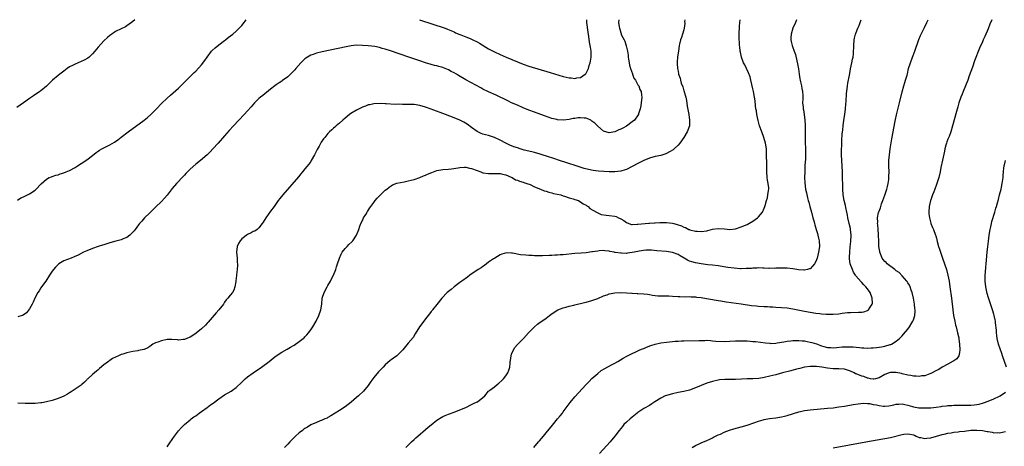
# Model space of a CAD drawing. Units: inches. Extents: x 2640000 to 2643000, y 1512000 to 1515000.
# Drawn here: x 2642000 to 2642343, y 1514851 to 1515000 of the extents above; entities that cross this region are included whole.
import ezdxf

# ---------------------------------------------------------------- set-up
doc = ezdxf.new("R2010")
doc.units = ezdxf.units.IN
doc.header["$MEASUREMENT"] = 0
doc.layers.add('LD26401512_10ft', color=113, linetype='Continuous')

msp = doc.modelspace()

# ---------------------------------------------------------------- linework, layer by layer
at = {"layer": 'LD26401512_10ft'}
for points, elevation in [([(2642039.71, 1515000), (2642039, 1514999.33), (2642038.6, 1514999), (2642037, 1514997.86), (2642036.44, 1514997.56), (2642035, 1514996.87), (2642033, 1514995.84), (2642031.74, 1514995), (2642031, 1514994.46), (2642030.22, 1514993.78), (2642029, 1514992.69), (2642027, 1514990.46), (2642025.84, 1514989), (2642025, 1514988.07), (2642023.79, 1514987), (2642023.36, 1514986.64), (2642022.09, 1514985.91), (2642021, 1514985.39), (2642019.99, 1514985), (2642019, 1514984.55), (2642018.06, 1514984.06), (2642017, 1514983.57), (2642016.14, 1514983), (2642015, 1514982.13), (2642013.61, 1514981), (2642013, 1514980.53), (2642011.08, 1514978.92), (2642009, 1514976.91), (2642007, 1514975.21), (2642006.71, 1514975), (2642004.48, 1514973.52), (2642003.72, 1514973), (2642003, 1514972.52), (2642001, 1514971.1), (2641999.79, 1514970.21), (2641998.6, 1514969.4)], 8660), ([(2641998.86, 1514937.14), (2642000.07, 1514937.93), (2642001, 1514938.36), (2642001.42, 1514938.58), (2642002.38, 1514939), (2642003, 1514939.31), (2642005, 1514940.63), (2642005.41, 1514941), (2642007, 1514942.69), (2642007.14, 1514942.86), (2642009, 1514944.49), (2642009.96, 1514945), (2642010.67, 1514945.33), (2642011, 1514945.41), (2642012.18, 1514945.82), (2642013, 1514946.02), (2642013.72, 1514946.28), (2642015, 1514946.66), (2642015.86, 1514947), (2642017, 1514947.49), (2642019, 1514948.56), (2642019.69, 1514949), (2642020.45, 1514949.55), (2642021, 1514949.88), (2642023, 1514951.22), (2642025, 1514952.72), (2642026.26, 1514953.74), (2642027, 1514954.28), (2642027.44, 1514954.56), (2642028.21, 1514955), (2642029, 1514955.43), (2642031, 1514956.4), (2642032.62, 1514957.38), (2642033.79, 1514958.21), (2642035, 1514959.15), (2642037.44, 1514961), (2642042.98, 1514965.02), (2642044.11, 1514965.89), (2642045.32, 1514967), (2642047.29, 1514969), (2642049, 1514970.8), (2642051, 1514972.71), (2642052.23, 1514973.77), (2642055, 1514976.21), (2642056.39, 1514977.61), (2642057, 1514978.21), (2642057.38, 1514978.62), (2642057.79, 1514979), (2642059, 1514980.19), (2642059.85, 1514981), (2642060.42, 1514981.58), (2642061, 1514982.12), (2642063, 1514984.31), (2642064.17, 1514985.83), (2642064.99, 1514987), (2642066.5, 1514989), (2642066.73, 1514989.27), (2642067.76, 1514990.24), (2642069, 1514991.27), (2642071, 1514992.79), (2642071.31, 1514993), (2642072.24, 1514993.76), (2642073.86, 1514995), (2642075, 1514996), (2642076.05, 1514997), (2642076.51, 1514997.49), (2642077, 1514998.03), (2642077.79, 1514999), (2642078.49, 1515000)], 8670), ([(2642231.32, 1515000), (2642231.27, 1514999.27), (2642231.33, 1514999), (2642231.37, 1514998.63), (2642231.13, 1514997), (2642231, 1514996.42), (2642230.57, 1514995), (2642230.16, 1514993.84), (2642229.8, 1514993), (2642229.45, 1514991.45), (2642229.32, 1514991), (2642229.09, 1514989.09), (2642229, 1514988.52), (2642228.81, 1514987), (2642228.65, 1514985.35), (2642228.66, 1514985), (2642228.72, 1514984.72), (2642228.79, 1514983), (2642229, 1514982.03), (2642229.17, 1514981.17), (2642229.18, 1514981), (2642229.67, 1514979.67), (2642229.79, 1514979), (2642230.11, 1514977.89), (2642230.62, 1514976.62), (2642231, 1514975.28), (2642231.08, 1514975.08), (2642231.12, 1514974.88), (2642231.66, 1514973), (2642231.89, 1514971.89), (2642232.16, 1514969.84), (2642232.68, 1514967), (2642233, 1514965), (2642232.92, 1514963), (2642232.42, 1514961.58), (2642232.14, 1514961), (2642230.96, 1514959), (2642229.64, 1514957), (2642229, 1514956.27), (2642227.59, 1514955), (2642227.27, 1514954.73), (2642226.05, 1514953.96), (2642225, 1514953.4), (2642224.72, 1514953.28), (2642223, 1514952.73), (2642221, 1514952.34), (2642219, 1514951.84), (2642217, 1514951.01), (2642215, 1514949.95), (2642213, 1514948.83), (2642211, 1514947.87), (2642209.37, 1514947.37), (2642209, 1514947.22), (2642207, 1514947), (2642205, 1514947.07), (2642203.18, 1514947.18), (2642201.26, 1514947.26), (2642199.45, 1514947.45), (2642197.79, 1514947.79), (2642196.23, 1514948.23), (2642193.81, 1514949), (2642190.21, 1514950.21), (2642187.72, 1514951), (2642185.68, 1514951.68), (2642185, 1514951.89), (2642184.18, 1514952.18), (2642181, 1514953.2), (2642179, 1514953.75), (2642178.06, 1514953.94), (2642175.41, 1514954.59), (2642174.01, 1514955), (2642173, 1514955.34), (2642171.79, 1514955.79), (2642170.35, 1514956.35), (2642168.99, 1514956.99), (2642167, 1514958.06), (2642165, 1514959), (2642163, 1514959.63), (2642161.89, 1514959.89), (2642161, 1514960.15), (2642160.38, 1514960.38), (2642159, 1514961.04), (2642157, 1514962.47), (2642155.57, 1514963.57), (2642154.31, 1514964.31), (2642153, 1514965), (2642151, 1514965.88), (2642147.96, 1514967), (2642143, 1514968.88), (2642141, 1514969.58), (2642139, 1514970.15), (2642137, 1514970.46), (2642135, 1514970.51), (2642133.48, 1514970.52), (2642133, 1514970.49), (2642131.44, 1514970.56), (2642130.47, 1514970.47), (2642127.31, 1514970.69), (2642127, 1514970.65), (2642125.19, 1514970.81), (2642123, 1514970.76), (2642121.61, 1514970.39), (2642121, 1514970.3), (2642120.1, 1514969.9), (2642119, 1514969.56), (2642117, 1514968.55), (2642115, 1514967.29), (2642114.57, 1514967), (2642113, 1514965.68), (2642112.16, 1514965), (2642111, 1514963.93), (2642109.84, 1514963), (2642109.41, 1514962.59), (2642109, 1514962.25), (2642108.37, 1514961.63), (2642107.59, 1514961), (2642107, 1514960.34), (2642105.88, 1514959), (2642105.5, 1514958.5), (2642104.7, 1514957.3), (2642103.96, 1514955.96), (2642103.23, 1514954.77), (2642103, 1514954.3), (2642102.56, 1514953.44), (2642102.35, 1514953), (2642101.23, 1514951), (2642101, 1514950.64), (2642100.31, 1514949.69), (2642099, 1514948.03), (2642098.11, 1514947), (2642097.62, 1514946.38), (2642096.71, 1514945.29), (2642091.34, 1514939), (2642090.31, 1514937.69), (2642089.72, 1514937), (2642088.26, 1514935), (2642087, 1514933.33), (2642085.37, 1514931), (2642084.45, 1514929.55), (2642084.07, 1514929), (2642083, 1514927.56), (2642082.4, 1514927), (2642081.59, 1514926.41), (2642081, 1514926.2), (2642080.26, 1514925.74), (2642079, 1514925.18), (2642077, 1514923.65), (2642076.41, 1514923), (2642075.9, 1514922.1), (2642075.42, 1514921), (2642075.21, 1514919), (2642075.35, 1514917), (2642075.41, 1514915.41), (2642075.47, 1514915), (2642075.5, 1514914.5), (2642075.37, 1514913), (2642075.12, 1514911.12), (2642075.12, 1514910.88), (2642074.93, 1514909.07), (2642074.88, 1514908.88), (2642074.63, 1514907), (2642074.19, 1514905.81), (2642073.76, 1514905), (2642073, 1514904.1), (2642072.17, 1514903), (2642071.59, 1514902.41), (2642071, 1514901.62), (2642070.61, 1514901), (2642069.03, 1514899), (2642068.11, 1514897.89), (2642065.33, 1514894.67), (2642065, 1514894.34), (2642064.38, 1514893.62), (2642063, 1514892.38), (2642061.13, 1514890.87), (2642059.95, 1514890.05), (2642059, 1514889.48), (2642058.68, 1514889.32), (2642057.91, 1514889), (2642057, 1514888.6), (2642056.61, 1514888.61), (2642055, 1514888.46), (2642054.56, 1514888.56), (2642052.68, 1514888.68), (2642051, 1514888.61), (2642049, 1514888.21), (2642047.71, 1514887.71), (2642047, 1514887.48), (2642045.99, 1514887), (2642045, 1514886.24), (2642044.22, 1514885.78), (2642043, 1514885.17), (2642042.87, 1514885.13), (2642041, 1514884.76), (2642040.74, 1514884.74), (2642039, 1514884.5), (2642037, 1514884.04), (2642035.56, 1514883.56), (2642035, 1514883.39), (2642034.1, 1514883), (2642033, 1514882.55), (2642031.99, 1514882.01), (2642031, 1514881.33), (2642030.81, 1514881.19), (2642030.61, 1514881), (2642029, 1514879.82), (2642027.46, 1514878.54), (2642027, 1514878.14), (2642026.35, 1514877.65), (2642025, 1514876.46), (2642023.41, 1514875), (2642023.2, 1514874.8), (2642023, 1514874.57), (2642022.17, 1514873.83), (2642021.28, 1514873), (2642021, 1514872.71), (2642019, 1514871.3), (2642017.55, 1514870.45), (2642017, 1514870.07), (2642016.34, 1514869.66), (2642015, 1514868.94), (2642013, 1514868.09), (2642011, 1514867.42), (2642009, 1514866.93), (2642007.39, 1514866.61), (2642007, 1514866.56), (2642005, 1514866.35), (2642003, 1514866.33), (2642001.6, 1514866.4), (2641999, 1514866.51)], 8690), ([(2642208.39, 1515000), (2642208.27, 1514999), (2642208.43, 1514997.57), (2642208.53, 1514997), (2642208.65, 1514996.65), (2642209, 1514995.48), (2642209.15, 1514995.15), (2642209.2, 1514995), (2642209.33, 1514994.67), (2642210.18, 1514993), (2642210.48, 1514992.48), (2642210.95, 1514990.95), (2642211.38, 1514989), (2642211.62, 1514987.62), (2642211.64, 1514987), (2642211.74, 1514986.26), (2642211.95, 1514985), (2642212.12, 1514984.12), (2642212.42, 1514983), (2642213.1, 1514981.1), (2642213.16, 1514981), (2642213.63, 1514979.63), (2642214.13, 1514979), (2642215, 1514977.35), (2642215.26, 1514977), (2642215.68, 1514975.68), (2642216.07, 1514975), (2642216.27, 1514973.73), (2642216.34, 1514973), (2642216.16, 1514971), (2642215.96, 1514970.04), (2642215.79, 1514969), (2642215.24, 1514967.24), (2642215.16, 1514967), (2642215.1, 1514966.9), (2642213.75, 1514965), (2642213, 1514964.39), (2642211, 1514962.95), (2642209.71, 1514962.29), (2642209, 1514961.89), (2642208.36, 1514961.64), (2642207, 1514961.01), (2642205, 1514960.66), (2642203, 1514961.23), (2642201, 1514962.94), (2642199.97, 1514963.97), (2642199, 1514964.7), (2642198.83, 1514964.83), (2642198.55, 1514965), (2642197.51, 1514965.51), (2642197, 1514965.66), (2642196.29, 1514965.71), (2642195, 1514965.85), (2642194.21, 1514965.79), (2642193, 1514965.61), (2642192.42, 1514965.58), (2642191, 1514965.26), (2642189.04, 1514965.04), (2642187, 1514965.17), (2642186.76, 1514965.23), (2642185, 1514965.64), (2642182.47, 1514966.47), (2642179, 1514967.76), (2642177, 1514968.53), (2642175, 1514969.36), (2642173, 1514970.22), (2642171, 1514971.11), (2642169.7, 1514971.7), (2642165.67, 1514973.67), (2642163, 1514974.84), (2642161, 1514975.79), (2642160.23, 1514976.23), (2642155, 1514979.08), (2642152.53, 1514980.53), (2642151.8, 1514981), (2642151, 1514981.45), (2642149.97, 1514981.97), (2642149, 1514982.55), (2642147.27, 1514983.27), (2642147, 1514983.41), (2642145.69, 1514983.69), (2642145, 1514983.94), (2642144.11, 1514984.11), (2642143, 1514984.41), (2642141, 1514985), (2642139, 1514985.67), (2642135.19, 1514987), (2642128.84, 1514989.16), (2642127, 1514989.72), (2642125.96, 1514989.96), (2642125, 1514990.27), (2642123.37, 1514990.63), (2642121.07, 1514990.93), (2642119, 1514991.07), (2642117, 1514991.09), (2642115.1, 1514990.9), (2642113.41, 1514990.59), (2642105, 1514988.8), (2642103, 1514988.31), (2642101.92, 1514987.92), (2642101, 1514987.62), (2642099.92, 1514987), (2642099.36, 1514986.64), (2642099, 1514986.36), (2642098.29, 1514985.71), (2642097.62, 1514985), (2642095.89, 1514983), (2642095.49, 1514982.51), (2642093.94, 1514981), (2642093, 1514980.16), (2642091.22, 1514978.78), (2642091, 1514978.65), (2642090.04, 1514977.96), (2642089, 1514977.32), (2642088.55, 1514977), (2642087, 1514975.76), (2642084.38, 1514973.62), (2642083.54, 1514973), (2642083, 1514972.51), (2642081.45, 1514971), (2642080.32, 1514969.68), (2642079, 1514968.23), (2642077.84, 1514967), (2642074.16, 1514963), (2642072.63, 1514961.37), (2642071, 1514959.57), (2642068.72, 1514957), (2642066.92, 1514955), (2642065.96, 1514954.04), (2642064.89, 1514953), (2642062.62, 1514951), (2642061, 1514949.71), (2642059, 1514947.98), (2642058.05, 1514947), (2642057.57, 1514946.43), (2642057, 1514945.85), (2642056.6, 1514945.4), (2642054.31, 1514943), (2642052.79, 1514941.21), (2642051, 1514938.96), (2642050.09, 1514937.91), (2642049, 1514936.69), (2642047, 1514934.69), (2642045.18, 1514933), (2642045, 1514932.8), (2642043.14, 1514931), (2642042.14, 1514929.86), (2642041.32, 1514929), (2642041, 1514928.6), (2642039.85, 1514927), (2642039.49, 1514926.51), (2642039, 1514925.97), (2642038.05, 1514925), (2642037, 1514924.22), (2642035.7, 1514923.7), (2642035, 1514923.38), (2642033.08, 1514922.92), (2642031, 1514922.32), (2642030.04, 1514921.96), (2642029, 1514921.66), (2642028.52, 1514921.48), (2642027, 1514921.05), (2642025, 1514920.37), (2642023, 1514919.55), (2642021.89, 1514919), (2642019.98, 1514918.02), (2642018.61, 1514917.39), (2642017.58, 1514917), (2642015, 1514916), (2642013.28, 1514915), (2642013, 1514914.81), (2642012.13, 1514913.87), (2642011.4, 1514913), (2642011, 1514912.49), (2642010.06, 1514911), (2642008.76, 1514909), (2642007.27, 1514907), (2642007, 1514906.61), (2642006.4, 1514905.6), (2642005.98, 1514905), (2642004.95, 1514903), (2642004.35, 1514901.65), (2642003.95, 1514901), (2642003, 1514899.3), (2642002.02, 1514897.98), (2642000.86, 1514897.14), (2642000.5, 1514897), (2641999, 1514896.53)], 8680), ([(2642051, 1514851.24), (2642052.23, 1514853), (2642052.52, 1514853.48), (2642053, 1514854.16), (2642053.56, 1514855), (2642055, 1514856.82), (2642056.02, 1514857.98), (2642057.06, 1514859), (2642059, 1514860.63), (2642059.41, 1514861), (2642060.27, 1514861.73), (2642061, 1514862.11), (2642062.19, 1514863), (2642063, 1514863.55), (2642064.99, 1514864.99), (2642066.1, 1514865.9), (2642067, 1514866.51), (2642069, 1514868.01), (2642071, 1514869.36), (2642073.29, 1514870.71), (2642073.74, 1514871), (2642075, 1514871.89), (2642077, 1514873.77), (2642077.59, 1514874.41), (2642078.21, 1514875), (2642079, 1514875.69), (2642080.92, 1514877.08), (2642083.91, 1514879), (2642086.55, 1514881), (2642087.9, 1514882.1), (2642089.03, 1514882.97), (2642091, 1514884.25), (2642092.77, 1514885.23), (2642094.01, 1514886.01), (2642095, 1514886.59), (2642095.27, 1514886.73), (2642097, 1514887.94), (2642098.41, 1514889), (2642098.73, 1514889.27), (2642099, 1514889.56), (2642099.72, 1514890.28), (2642100.29, 1514891), (2642101, 1514891.98), (2642101.71, 1514893), (2642102.88, 1514895), (2642103.82, 1514897), (2642104.52, 1514899), (2642104.84, 1514901), (2642105.04, 1514903), (2642105.65, 1514905), (2642106.73, 1514907), (2642107, 1514907.42), (2642107.88, 1514909), (2642108.26, 1514909.74), (2642109, 1514911.07), (2642109.73, 1514913), (2642110.05, 1514913.95), (2642110.34, 1514915), (2642111, 1514917), (2642111.63, 1514918.37), (2642112.01, 1514919), (2642113, 1514920.34), (2642113.67, 1514921), (2642114.3, 1514921.7), (2642115.33, 1514922.67), (2642115.63, 1514923), (2642116.99, 1514925), (2642117.73, 1514927), (2642118.12, 1514928.12), (2642118.45, 1514929), (2642119, 1514930.08), (2642119.28, 1514930.72), (2642119.42, 1514931), (2642120.16, 1514932.16), (2642120.66, 1514933), (2642120.77, 1514933.23), (2642121.56, 1514934.44), (2642123, 1514936.39), (2642123.42, 1514937), (2642124.13, 1514937.87), (2642125, 1514938.67), (2642127, 1514940.6), (2642127.52, 1514941), (2642128.29, 1514941.71), (2642129, 1514942.21), (2642129.52, 1514942.48), (2642131, 1514943.05), (2642133.6, 1514943.6), (2642135, 1514943.87), (2642137, 1514944.39), (2642139, 1514945.04), (2642140.34, 1514945.66), (2642141, 1514945.85), (2642141.75, 1514946.25), (2642143.19, 1514946.81), (2642145, 1514947.45), (2642147, 1514947.79), (2642149, 1514947.93), (2642150.03, 1514948.03), (2642152.4, 1514948.4), (2642153, 1514948.54), (2642154.6, 1514948.6), (2642155, 1514948.64), (2642156.34, 1514948.34), (2642157, 1514948.21), (2642159, 1514947.44), (2642160.31, 1514947), (2642161, 1514946.72), (2642163, 1514946.43), (2642163.61, 1514946.39), (2642165, 1514946.45), (2642165.61, 1514946.39), (2642167, 1514946.4), (2642167.8, 1514946.2), (2642169, 1514945.93), (2642170.8, 1514945.2), (2642171.24, 1514945), (2642172.3, 1514944.3), (2642173, 1514944.11), (2642173.73, 1514943.73), (2642175, 1514943.44), (2642175.3, 1514943.3), (2642176.34, 1514943), (2642177.44, 1514942.56), (2642179, 1514941.78), (2642181.02, 1514941), (2642182.39, 1514940.39), (2642183, 1514940.24), (2642183.92, 1514939.92), (2642185, 1514939.69), (2642185.54, 1514939.54), (2642188.13, 1514939), (2642189, 1514938.68), (2642189.47, 1514938.53), (2642191, 1514937.99), (2642192.43, 1514937.57), (2642193, 1514937.38), (2642194.3, 1514937), (2642194.71, 1514936.71), (2642195, 1514936.57), (2642195.91, 1514935.91), (2642197, 1514935.39), (2642197.23, 1514935.23), (2642197.68, 1514935), (2642198.3, 1514934.3), (2642200.61, 1514933), (2642200.82, 1514932.82), (2642201, 1514932.75), (2642202.19, 1514932.19), (2642203.9, 1514931.9), (2642205, 1514931.87), (2642207, 1514931.59), (2642207.44, 1514931.44), (2642208.21, 1514931), (2642209, 1514930.68), (2642210.08, 1514930.08), (2642211, 1514929.38), (2642211.83, 1514929), (2642212.73, 1514928.73), (2642213, 1514928.72), (2642214.76, 1514928.76), (2642215, 1514928.83), (2642218.8, 1514929.2), (2642219, 1514929.18), (2642220.72, 1514929.28), (2642221, 1514929.26), (2642222.65, 1514929.35), (2642225, 1514929.37), (2642227, 1514929.15), (2642227.45, 1514929), (2642228.72, 1514928.72), (2642230.23, 1514928.23), (2642231, 1514927.8), (2642231.6, 1514927.6), (2642232.75, 1514927), (2642233, 1514926.9), (2642233.13, 1514926.86), (2642235, 1514926.42), (2642235.6, 1514926.4), (2642237, 1514926.28), (2642239, 1514926.53), (2642239.39, 1514926.61), (2642241, 1514927.01), (2642243, 1514927.31), (2642245.15, 1514927.15), (2642247, 1514926.99), (2642249, 1514927.21), (2642251, 1514927.83), (2642253, 1514928.69), (2642253.59, 1514929), (2642255, 1514929.85), (2642256.62, 1514931), (2642257, 1514931.39), (2642258.38, 1514933), (2642259, 1514934.38), (2642259.25, 1514935), (2642259.32, 1514935.32), (2642259.77, 1514937), (2642260.08, 1514937.92), (2642260.31, 1514939), (2642260.49, 1514940.49), (2642260.59, 1514941), (2642260.57, 1514941.43), (2642260.39, 1514943), (2642260.15, 1514944.15), (2642260.02, 1514945), (2642259.86, 1514947), (2642259.89, 1514950.11), (2642259.86, 1514951), (2642259.8, 1514951.8), (2642259.76, 1514954.24), (2642259.73, 1514955), (2642259.48, 1514957), (2642258.89, 1514959), (2642258.11, 1514961), (2642257.4, 1514963), (2642256.88, 1514964.88), (2642256.44, 1514967), (2642256.26, 1514968.26), (2642256.11, 1514969), (2642255.96, 1514970.04), (2642255.8, 1514971.8), (2642255.62, 1514973), (2642255.22, 1514975), (2642255, 1514975.92), (2642254.36, 1514979), (2642254.07, 1514980.07), (2642253.55, 1514981.55), (2642252.83, 1514983), (2642252.26, 1514984.26), (2642251.82, 1514985), (2642251.03, 1514987), (2642250.72, 1514988.72), (2642250.63, 1514989), (2642250.51, 1514990.5), (2642250.4, 1514991), (2642250.35, 1514992.35), (2642250.26, 1514993), (2642250.22, 1514993.78), (2642250.23, 1514995), (2642250.35, 1514997.65), (2642250.47, 1514999), (2642250.6, 1515000)], 8700), ([(2642270.26, 1515000), (2642269.88, 1514999), (2642268.95, 1514997), (2642268.36, 1514995), (2642268.32, 1514993.68), (2642268.26, 1514993), (2642268.38, 1514992.38), (2642268.71, 1514991), (2642269, 1514990.33), (2642269.36, 1514989.36), (2642269.45, 1514989), (2642269.88, 1514987.88), (2642270.32, 1514985.68), (2642270.61, 1514984.61), (2642270.88, 1514982.88), (2642271.15, 1514981), (2642271.43, 1514979.43), (2642271.5, 1514979), (2642271.66, 1514978.34), (2642271.95, 1514977), (2642272.07, 1514976.07), (2642272.33, 1514975), (2642272.43, 1514973.57), (2642272.39, 1514972.39), (2642272.38, 1514971), (2642272.51, 1514969.49), (2642272.57, 1514969), (2642272.65, 1514968.65), (2642272.88, 1514967), (2642273.11, 1514965), (2642273.25, 1514963.25), (2642273.23, 1514962.77), (2642273.29, 1514961), (2642273.3, 1514959.3), (2642273.27, 1514958.73), (2642273.29, 1514957), (2642273.34, 1514955.34), (2642273.38, 1514954.62), (2642273.4, 1514953), (2642273.33, 1514951), (2642273.3, 1514950.7), (2642273.19, 1514949), (2642273.1, 1514947), (2642273.08, 1514945), (2642273.14, 1514943.14), (2642273.41, 1514941), (2642273.68, 1514939.68), (2642274.08, 1514937.92), (2642274.33, 1514937), (2642274.5, 1514936.5), (2642274.88, 1514935), (2642275.45, 1514933), (2642275.98, 1514931), (2642276.36, 1514929.64), (2642276.52, 1514929), (2642276.6, 1514928.59), (2642277.12, 1514927), (2642277.52, 1514925.52), (2642277.72, 1514925), (2642277.91, 1514923.91), (2642278.13, 1514923), (2642278.2, 1514921), (2642277.94, 1514919), (2642277.45, 1514917), (2642277, 1514915.75), (2642276.5, 1514915), (2642275.79, 1514914.21), (2642275, 1514913.27), (2642274.78, 1514913.22), (2642274.1, 1514913), (2642273, 1514912.74), (2642272.74, 1514912.74), (2642270.92, 1514912.92), (2642270.4, 1514913), (2642269, 1514913.25), (2642267, 1514913.43), (2642266.57, 1514913.43), (2642265, 1514913.47), (2642264.56, 1514913.44), (2642263, 1514913.44), (2642262.6, 1514913.4), (2642261, 1514913.44), (2642260.61, 1514913.39), (2642259, 1514913.52), (2642258.56, 1514913.44), (2642257, 1514913.56), (2642256.53, 1514913.47), (2642255, 1514913.48), (2642254.58, 1514913.42), (2642252.67, 1514913.33), (2642251, 1514913.3), (2642250.69, 1514913.31), (2642248.56, 1514913.44), (2642246.27, 1514913.73), (2642243, 1514914.24), (2642241, 1514914.51), (2642239.3, 1514914.7), (2642237.01, 1514914.99), (2642235, 1514915.35), (2642233.73, 1514915.73), (2642233, 1514915.98), (2642232.3, 1514916.3), (2642231.12, 1514917), (2642229.75, 1514917.75), (2642229, 1514918.21), (2642227, 1514918.94), (2642225, 1514919.25), (2642221.56, 1514919.56), (2642219.71, 1514919.71), (2642217.72, 1514919.72), (2642215.41, 1514919.41), (2642215, 1514919.3), (2642213, 1514918.89), (2642211.34, 1514918.66), (2642211, 1514918.64), (2642209.33, 1514918.67), (2642209, 1514918.66), (2642207.04, 1514918.96), (2642206.95, 1514918.95), (2642206.78, 1514919), (2642205.27, 1514919.27), (2642205, 1514919.38), (2642203.51, 1514919.51), (2642203, 1514919.63), (2642201.51, 1514919.51), (2642201, 1514919.45), (2642199.17, 1514919.17), (2642199, 1514919.13), (2642197, 1514918.88), (2642195.26, 1514918.74), (2642193, 1514918.57), (2642189, 1514918.15), (2642187.91, 1514918.09), (2642187, 1514918.01), (2642186, 1514918), (2642185, 1514917.93), (2642184.09, 1514917.91), (2642181.75, 1514917.75), (2642181, 1514917.73), (2642180.24, 1514917.76), (2642179, 1514917.75), (2642178.16, 1514917.84), (2642177, 1514917.9), (2642175.96, 1514918.04), (2642174.15, 1514918.15), (2642171.32, 1514918.68), (2642171, 1514918.67), (2642169.21, 1514918.79), (2642167.62, 1514918.38), (2642167, 1514918.09), (2642165.17, 1514917), (2642164.69, 1514916.69), (2642163, 1514915.53), (2642162.27, 1514915), (2642161.55, 1514914.45), (2642161, 1514914.1), (2642160.37, 1514913.63), (2642159.4, 1514913), (2642156.39, 1514911), (2642155.6, 1514910.4), (2642153.64, 1514909), (2642153, 1514908.47), (2642150.99, 1514907), (2642149.9, 1514906.1), (2642149, 1514905.37), (2642148.5, 1514905), (2642146.69, 1514903), (2642145, 1514900.85), (2642143.47, 1514899), (2642143.27, 1514898.73), (2642143, 1514898.43), (2642142.43, 1514897.57), (2642141.96, 1514897), (2642141, 1514895.89), (2642140.37, 1514895), (2642138.89, 1514893), (2642137.43, 1514890.57), (2642136.65, 1514889.35), (2642135, 1514887.34), (2642133.13, 1514885), (2642130.98, 1514883), (2642129.82, 1514882.18), (2642129, 1514881.52), (2642128.72, 1514881.28), (2642127, 1514879.78), (2642126.2, 1514879), (2642125, 1514877.77), (2642124.63, 1514877.37), (2642123, 1514875.44), (2642121.96, 1514874.04), (2642121, 1514872.68), (2642119.39, 1514870.61), (2642117.66, 1514869), (2642117, 1514868.43), (2642115.13, 1514866.87), (2642114.02, 1514865.98), (2642113, 1514865.23), (2642111, 1514863.88), (2642109.54, 1514863), (2642107.99, 1514862.01), (2642107, 1514861.49), (2642106.7, 1514861.3), (2642105.97, 1514861), (2642105, 1514860.55), (2642104.32, 1514860.33), (2642103, 1514859.78), (2642101.07, 1514858.93), (2642101, 1514858.91), (2642099.9, 1514858.1), (2642099, 1514857.69), (2642098.63, 1514857.37), (2642098.11, 1514857), (2642097, 1514856.09), (2642095.72, 1514855), (2642095.41, 1514854.59), (2642095, 1514854.24), (2642093.74, 1514853), (2642093, 1514852.2), (2642091.85, 1514851)], 8710), ([(2642134.17, 1514851), (2642136.12, 1514853), (2642137, 1514853.78), (2642137.63, 1514854.37), (2642138.32, 1514855), (2642141, 1514857.27), (2642141.92, 1514858.08), (2642143, 1514858.92), (2642145, 1514860.51), (2642146.48, 1514861.52), (2642147, 1514861.81), (2642147.8, 1514862.2), (2642149, 1514862.68), (2642151, 1514863.37), (2642153, 1514864.14), (2642155.04, 1514865), (2642157, 1514865.96), (2642157.69, 1514866.31), (2642159, 1514866.94), (2642159.1, 1514867), (2642161, 1514868.46), (2642161.62, 1514869), (2642163, 1514870.62), (2642163.19, 1514870.81), (2642163.42, 1514871), (2642165, 1514872.2), (2642166, 1514873), (2642166.6, 1514873.4), (2642167.64, 1514874.36), (2642168.23, 1514875), (2642169, 1514875.96), (2642169.69, 1514877), (2642170.08, 1514877.92), (2642170.37, 1514879), (2642170.45, 1514880.45), (2642170.54, 1514881), (2642170.63, 1514881.37), (2642170.81, 1514883), (2642171, 1514883.51), (2642171.63, 1514885), (2642172.15, 1514885.85), (2642173, 1514886.92), (2642175.1, 1514889), (2642176.93, 1514891), (2642178.95, 1514893.05), (2642180.06, 1514893.94), (2642181, 1514894.66), (2642181.51, 1514895), (2642183, 1514896.09), (2642184.24, 1514897), (2642184.66, 1514897.34), (2642185.82, 1514898.18), (2642187.08, 1514898.92), (2642189, 1514899.65), (2642189.88, 1514899.88), (2642191, 1514900.22), (2642192.63, 1514900.63), (2642193, 1514900.74), (2642196.44, 1514901.56), (2642197, 1514901.68), (2642199, 1514902.24), (2642201.04, 1514902.96), (2642203, 1514903.81), (2642204.23, 1514904.23), (2642205, 1514904.53), (2642207, 1514904.93), (2642209, 1514905.02), (2642211, 1514904.95), (2642212.82, 1514904.82), (2642213, 1514904.79), (2642214.68, 1514904.68), (2642215, 1514904.64), (2642217, 1514904.54), (2642218.39, 1514904.39), (2642219, 1514904.35), (2642220.12, 1514904.12), (2642221.9, 1514903.9), (2642223, 1514903.8), (2642223.82, 1514903.82), (2642225.81, 1514903.81), (2642227, 1514903.78), (2642229, 1514903.6), (2642229.58, 1514903.58), (2642231.55, 1514903.55), (2642233, 1514903.62), (2642233.56, 1514903.56), (2642235, 1514903.53), (2642235.44, 1514903.44), (2642237, 1514903.24), (2642238.88, 1514902.88), (2642241, 1514902.52), (2642241.55, 1514902.45), (2642243, 1514902.21), (2642243.92, 1514902.08), (2642245.74, 1514901.74), (2642250.98, 1514901.02), (2642254.51, 1514900.51), (2642256.33, 1514900.33), (2642257, 1514900.28), (2642259, 1514900.17), (2642260.13, 1514900.13), (2642261, 1514900.06), (2642262.02, 1514900.02), (2642263, 1514899.95), (2642265, 1514899.84), (2642267, 1514899.65), (2642269, 1514899.31), (2642273, 1514898.51), (2642275, 1514898.16), (2642277, 1514897.85), (2642278.32, 1514897.68), (2642279, 1514897.61), (2642280.52, 1514897.48), (2642281, 1514897.46), (2642282.55, 1514897.45), (2642283, 1514897.47), (2642285, 1514897.64), (2642286.19, 1514897.81), (2642288, 1514898), (2642289, 1514898.06), (2642291.88, 1514898.12), (2642293, 1514898.2), (2642293.69, 1514898.31), (2642295, 1514898.76), (2642295.17, 1514898.83), (2642295.37, 1514899), (2642295.88, 1514899.88), (2642296.64, 1514901), (2642296.67, 1514901.33), (2642296.6, 1514903), (2642295.86, 1514905), (2642295, 1514906.3), (2642294.42, 1514907), (2642293.7, 1514907.7), (2642293, 1514908.5), (2642292.72, 1514908.72), (2642290.86, 1514910.86), (2642290.8, 1514911), (2642290.06, 1514912.06), (2642289.7, 1514913), (2642288.99, 1514915), (2642288.71, 1514916.71), (2642288.71, 1514917), (2642288.74, 1514917.26), (2642288.76, 1514919), (2642288.96, 1514920.96), (2642289.18, 1514922.82), (2642289.25, 1514925), (2642289.05, 1514926.95), (2642289, 1514927.24), (2642288.62, 1514929), (2642288.14, 1514931), (2642287.97, 1514931.97), (2642287.72, 1514933), (2642287.38, 1514934.62), (2642287.32, 1514935.32), (2642286.9, 1514937.1), (2642286.54, 1514939), (2642286.35, 1514941), (2642286.32, 1514942.32), (2642286.31, 1514945), (2642286.25, 1514947), (2642286.05, 1514951), (2642285.97, 1514953), (2642285.96, 1514955), (2642285.98, 1514955.98), (2642286.06, 1514958.06), (2642286.19, 1514960.19), (2642286.35, 1514961.65), (2642286.46, 1514963), (2642286.72, 1514965), (2642287.02, 1514967.02), (2642287.27, 1514969), (2642287.39, 1514970.61), (2642287.5, 1514971.5), (2642287.67, 1514974.33), (2642287.92, 1514975.92), (2642288.03, 1514977), (2642288.15, 1514977.85), (2642288.68, 1514980.68), (2642288.77, 1514981.23), (2642289.08, 1514982.92), (2642289.53, 1514985), (2642289.77, 1514986.23), (2642289.95, 1514987), (2642290.08, 1514988.08), (2642290.15, 1514989), (2642290.18, 1514990.18), (2642290.18, 1514991), (2642290.35, 1514993), (2642290.46, 1514993.54), (2642290.8, 1514995), (2642291, 1514995.54), (2642291.59, 1514997), (2642292.06, 1514997.94), (2642292.42, 1514999), (2642292.75, 1515000)], 8720), ([(2642138.94, 1515000), (2642147.81, 1514997), (2642148.68, 1514996.68), (2642151, 1514995.72), (2642151.48, 1514995.48), (2642153, 1514994.82), (2642153.28, 1514994.72), (2642155, 1514993.99), (2642156.6, 1514993.4), (2642157.54, 1514993), (2642159, 1514992.25), (2642159.8, 1514991.8), (2642163, 1514989.89), (2642165, 1514988.85), (2642167, 1514987.94), (2642169.1, 1514987), (2642173, 1514985.3), (2642175, 1514984.49), (2642177, 1514983.79), (2642184.44, 1514981.56), (2642189, 1514980.23), (2642190.03, 1514980.03), (2642191, 1514979.76), (2642191.75, 1514979.75), (2642193, 1514979.53), (2642193.72, 1514979.72), (2642195, 1514979.87), (2642196.61, 1514981), (2642196.83, 1514981.17), (2642197, 1514981.42), (2642197.79, 1514983), (2642198.07, 1514984.07), (2642198.39, 1514985), (2642198.49, 1514985.51), (2642198.67, 1514987), (2642198.67, 1514988.67), (2642198.68, 1514989), (2642198.46, 1514990.46), (2642198.41, 1514991), (2642198.13, 1514992.13), (2642197.87, 1514994.13), (2642197.61, 1514995.61), (2642197.18, 1514999), (2642197.15, 1515000)], 8670), ([(2642178.75, 1514851), (2642180.42, 1514853), (2642180.67, 1514853.33), (2642182.09, 1514855), (2642183, 1514856.09), (2642185.19, 1514858.81), (2642187.02, 1514861), (2642187.91, 1514862.09), (2642188.67, 1514863), (2642189, 1514863.41), (2642191.34, 1514866.66), (2642193, 1514868.7), (2642197, 1514872.95), (2642197.98, 1514874.02), (2642199, 1514875.05), (2642201, 1514876.86), (2642202.2, 1514877.8), (2642203.44, 1514878.56), (2642205.77, 1514879.77), (2642207, 1514880.43), (2642208.01, 1514881), (2642209.89, 1514882.11), (2642211.17, 1514882.83), (2642213, 1514883.75), (2642214.32, 1514884.32), (2642215.72, 1514885), (2642216.6, 1514885.4), (2642217, 1514885.51), (2642218.01, 1514885.99), (2642219.48, 1514886.52), (2642221, 1514887.04), (2642223, 1514887.5), (2642225, 1514887.75), (2642227, 1514887.94), (2642228.01, 1514888.01), (2642229, 1514888.12), (2642230.17, 1514888.17), (2642231, 1514888.23), (2642236.31, 1514888.31), (2642237, 1514888.34), (2642238.33, 1514888.33), (2642239, 1514888.36), (2642240.25, 1514888.25), (2642241, 1514888.24), (2642242.11, 1514888.11), (2642245, 1514887.95), (2642247, 1514888.02), (2642249, 1514888.16), (2642250.17, 1514888.17), (2642251, 1514888.21), (2642253, 1514888.15), (2642254.08, 1514888.08), (2642255, 1514888), (2642255.91, 1514887.91), (2642259.44, 1514887.44), (2642261, 1514887.32), (2642261.31, 1514887.31), (2642263, 1514887.4), (2642263.45, 1514887.45), (2642265.85, 1514887.85), (2642267, 1514888.09), (2642268.21, 1514888.21), (2642269, 1514888.33), (2642270.3, 1514888.3), (2642271, 1514888.34), (2642272.19, 1514888.19), (2642273, 1514888.14), (2642273.95, 1514887.95), (2642275, 1514887.77), (2642275.62, 1514887.62), (2642277.15, 1514887.15), (2642277.5, 1514887), (2642278.61, 1514886.61), (2642279, 1514886.44), (2642279.8, 1514886.2), (2642281, 1514885.89), (2642282.18, 1514885.82), (2642283, 1514885.8), (2642284.12, 1514885.88), (2642286.11, 1514886.11), (2642287, 1514886.15), (2642287.9, 1514886.1), (2642289, 1514886.15), (2642289.96, 1514886.04), (2642291, 1514885.99), (2642292.14, 1514885.86), (2642293, 1514885.78), (2642293.73, 1514885.73), (2642295, 1514885.67), (2642296.27, 1514885.73), (2642297, 1514885.73), (2642298.11, 1514885.89), (2642299, 1514885.97), (2642299.88, 1514886.12), (2642301, 1514886.35), (2642302.88, 1514886.88), (2642303.09, 1514886.91), (2642303.28, 1514887), (2642305, 1514888.09), (2642306.13, 1514889), (2642306.59, 1514889.41), (2642307, 1514889.89), (2642307.54, 1514890.46), (2642309, 1514892.21), (2642309.56, 1514893), (2642310.42, 1514894.42), (2642310.79, 1514895), (2642311, 1514895.55), (2642311.42, 1514897), (2642311.54, 1514898.46), (2642311.53, 1514899), (2642311.47, 1514899.47), (2642311.34, 1514901), (2642310.99, 1514903), (2642310.5, 1514905), (2642310.19, 1514905.81), (2642309.78, 1514907), (2642309.55, 1514907.55), (2642309, 1514908.36), (2642308.79, 1514908.79), (2642308.64, 1514909), (2642307, 1514910.86), (2642305.97, 1514911.97), (2642305, 1514912.57), (2642304.77, 1514912.77), (2642304.45, 1514913), (2642301.83, 1514915), (2642301.43, 1514915.43), (2642301, 1514915.83), (2642300.47, 1514916.47), (2642300.11, 1514917), (2642299.32, 1514919), (2642299.3, 1514919.3), (2642298.97, 1514921.03), (2642298.88, 1514923), (2642298.85, 1514924.86), (2642298.76, 1514925.24), (2642298.7, 1514927), (2642298.6, 1514928.6), (2642298.51, 1514929), (2642298.53, 1514929.47), (2642298.51, 1514931), (2642298.84, 1514932.84), (2642298.88, 1514933), (2642298.92, 1514933.08), (2642299, 1514933.34), (2642299.48, 1514934.52), (2642299.57, 1514935), (2642299.87, 1514935.87), (2642300.33, 1514937), (2642301.05, 1514938.95), (2642301.7, 1514941), (2642301.94, 1514941.94), (2642302.15, 1514943), (2642302.37, 1514944.37), (2642302.42, 1514945), (2642302.43, 1514945.57), (2642302.5, 1514947), (2642302.46, 1514949), (2642302.45, 1514951), (2642302.61, 1514953), (2642302.9, 1514955), (2642303.49, 1514958.51), (2642304.65, 1514964.65), (2642304.75, 1514965.25), (2642305.1, 1514966.9), (2642306.15, 1514971), (2642307.06, 1514974.94), (2642307.62, 1514977), (2642307.92, 1514978.08), (2642308.24, 1514979), (2642308.74, 1514980.74), (2642308.86, 1514981.14), (2642309.3, 1514983), (2642309.9, 1514985), (2642310.65, 1514987), (2642311.44, 1514989), (2642312.91, 1514993.09), (2642313.48, 1514994.52), (2642314.77, 1514997.23), (2642315.68, 1514999), (2642316.08, 1515000)], 8730), ([(2642338.25, 1515000), (2642337.59, 1514998.41), (2642337, 1514996.86), (2642335.83, 1514994.17), (2642335.29, 1514993), (2642335, 1514992.3), (2642334.04, 1514990.04), (2642332.27, 1514985.73), (2642331.51, 1514983.51), (2642330.42, 1514980.42), (2642329.89, 1514979), (2642328.25, 1514975), (2642327.92, 1514974.08), (2642327.47, 1514973), (2642326.78, 1514971), (2642326.38, 1514969.62), (2642325.98, 1514967.98), (2642324.62, 1514963), (2642324, 1514961), (2642323.37, 1514959.37), (2642323.15, 1514958.85), (2642323, 1514958.45), (2642322.58, 1514957.42), (2642322.47, 1514957), (2642322.3, 1514956.3), (2642321.94, 1514955), (2642321.78, 1514954.22), (2642321.08, 1514951.08), (2642320.56, 1514948.56), (2642320.27, 1514947), (2642319.83, 1514945), (2642319.17, 1514943), (2642319, 1514942.62), (2642318.38, 1514941), (2642318.02, 1514940.02), (2642317.6, 1514939), (2642317, 1514937.32), (2642316.91, 1514937), (2642316.5, 1514935), (2642316.36, 1514933), (2642316.39, 1514932.39), (2642316.53, 1514931), (2642317, 1514929.16), (2642317.05, 1514929), (2642317.61, 1514927.61), (2642317.92, 1514927), (2642318.7, 1514925), (2642318.78, 1514924.78), (2642319, 1514923.92), (2642319.28, 1514922.72), (2642319.74, 1514921), (2642320.08, 1514920.08), (2642320.43, 1514919), (2642321.14, 1514917), (2642321.82, 1514915), (2642322.45, 1514913), (2642322.98, 1514911), (2642323.37, 1514909), (2642323.66, 1514907), (2642324.19, 1514903), (2642324.7, 1514899), (2642324.98, 1514897), (2642325.34, 1514895), (2642325.64, 1514893.64), (2642325.83, 1514893), (2642326.04, 1514892.04), (2642326.36, 1514891), (2642326.73, 1514889.27), (2642326.78, 1514889), (2642326.79, 1514888.79), (2642327.03, 1514886.97), (2642327.12, 1514885), (2642327, 1514884.17), (2642326.73, 1514883), (2642326.07, 1514881.93), (2642325, 1514881.25), (2642324.87, 1514881.13), (2642323, 1514880.07), (2642321, 1514878.99), (2642319.77, 1514878.23), (2642319, 1514877.87), (2642317, 1514876.81), (2642316.72, 1514876.72), (2642315, 1514876.01), (2642313.94, 1514875.94), (2642313, 1514875.73), (2642311.91, 1514875.91), (2642311, 1514875.88), (2642310.11, 1514876.11), (2642309, 1514876.25), (2642307, 1514876.72), (2642306.76, 1514876.76), (2642305, 1514877.13), (2642304.85, 1514877.15), (2642303, 1514877.15), (2642302.5, 1514877), (2642301, 1514876.46), (2642299, 1514875.34), (2642297.75, 1514875), (2642297.14, 1514874.86), (2642297, 1514874.85), (2642296.07, 1514875), (2642295.18, 1514875.18), (2642295, 1514875.17), (2642293.71, 1514875.71), (2642293, 1514875.86), (2642291, 1514876.67), (2642290.74, 1514876.74), (2642290.27, 1514877), (2642289, 1514877.61), (2642288.05, 1514877.95), (2642287, 1514878.26), (2642285, 1514878.4), (2642283.58, 1514878.42), (2642283, 1514878.44), (2642281, 1514878.65), (2642279.02, 1514879), (2642277.21, 1514879.21), (2642277, 1514879.27), (2642275.26, 1514879.26), (2642275, 1514879.29), (2642273, 1514878.97), (2642271.45, 1514878.55), (2642270.26, 1514878.26), (2642268.28, 1514877.72), (2642265.39, 1514877), (2642263, 1514876.35), (2642261, 1514875.84), (2642259, 1514875.4), (2642257.09, 1514875.09), (2642255, 1514874.96), (2642253.05, 1514874.95), (2642251.13, 1514874.87), (2642249, 1514874.72), (2642247.31, 1514874.69), (2642247, 1514874.67), (2642245.32, 1514874.68), (2642243.45, 1514874.55), (2642243, 1514874.5), (2642241, 1514874.06), (2642239, 1514873.39), (2642237, 1514872.62), (2642235, 1514871.78), (2642233, 1514871.03), (2642231, 1514870.55), (2642229, 1514870.22), (2642227, 1514869.78), (2642225, 1514869.17), (2642224.53, 1514869), (2642223, 1514868.25), (2642220.89, 1514867), (2642219.79, 1514866.21), (2642219, 1514865.72), (2642218.59, 1514865.41), (2642217.8, 1514865), (2642217, 1514864.6), (2642215, 1514863.24), (2642214.73, 1514863), (2642213, 1514861.65), (2642212.24, 1514861), (2642211, 1514859.89), (2642210.11, 1514859), (2642209.61, 1514858.39), (2642209, 1514857.68), (2642208.47, 1514857), (2642206.97, 1514855), (2642205.35, 1514853), (2642201.65, 1514849)], 8740), ([(2642343.42, 1514879), (2642342.02, 1514883), (2642341.74, 1514883.74), (2642340.65, 1514887), (2642340.17, 1514889), (2642340.01, 1514889.99), (2642339.9, 1514891), (2642339.86, 1514891.86), (2642339.55, 1514894.45), (2642339.52, 1514895), (2642339.45, 1514895.45), (2642339.13, 1514897), (2642339, 1514897.48), (2642338.55, 1514899), (2642337.16, 1514903.16), (2642336.71, 1514904.71), (2642336.22, 1514907), (2642335.98, 1514909), (2642335.95, 1514910.05), (2642335.98, 1514911), (2642336.12, 1514912.12), (2642336.2, 1514913.8), (2642336.35, 1514915), (2642336.68, 1514919), (2642336.88, 1514921), (2642337.11, 1514922.89), (2642337.4, 1514925), (2642337.71, 1514927), (2642337.92, 1514927.92), (2642338.14, 1514929), (2642338.31, 1514929.69), (2642339.29, 1514933), (2642339.67, 1514934.33), (2642339.88, 1514935), (2642340.24, 1514936.24), (2642340.56, 1514937.44), (2642340.99, 1514939), (2642341.49, 1514941), (2642341.64, 1514941.64), (2642341.93, 1514943), (2642342.2, 1514945), (2642342.25, 1514945.75), (2642342.31, 1514947), (2642342.47, 1514948.47), (2642342.54, 1514949), (2642343.03, 1514951)], 8750), ([(2642233.85, 1514851), (2642235, 1514851.73), (2642236.34, 1514852.34), (2642237, 1514852.68), (2642239, 1514853.52), (2642240, 1514854), (2642241, 1514854.41), (2642241.38, 1514854.62), (2642243, 1514855.4), (2642243.72, 1514855.72), (2642245, 1514856.35), (2642246.91, 1514857.09), (2642248.44, 1514857.56), (2642251, 1514858.24), (2642253, 1514858.81), (2642255.75, 1514859.75), (2642257, 1514860.22), (2642258.67, 1514860.67), (2642259, 1514860.78), (2642260.88, 1514861.12), (2642263, 1514861.39), (2642265, 1514861.71), (2642266.06, 1514861.94), (2642267, 1514862.17), (2642271, 1514863.51), (2642271.63, 1514863.63), (2642273, 1514863.93), (2642274.04, 1514864.04), (2642275, 1514864.16), (2642281, 1514864.69), (2642283, 1514864.89), (2642285, 1514865.16), (2642287, 1514865.47), (2642290.01, 1514865.99), (2642291.73, 1514866.27), (2642293.55, 1514866.45), (2642295, 1514866.38), (2642295.67, 1514866.33), (2642297, 1514866.05), (2642298.15, 1514865.85), (2642299, 1514865.65), (2642300.52, 1514865.48), (2642301, 1514865.45), (2642302.44, 1514865.56), (2642303, 1514865.68), (2642304.13, 1514865.87), (2642305, 1514866.12), (2642305.86, 1514866.14), (2642307, 1514866.26), (2642307.93, 1514866.07), (2642309, 1514865.82), (2642310.66, 1514865.34), (2642311, 1514865.21), (2642312.91, 1514864.91), (2642315, 1514864.82), (2642317, 1514864.86), (2642318.93, 1514865.07), (2642320.68, 1514865.32), (2642321, 1514865.39), (2642322.47, 1514865.53), (2642323, 1514865.63), (2642324.33, 1514865.67), (2642325, 1514865.75), (2642326.27, 1514865.73), (2642327, 1514865.78), (2642328.23, 1514865.77), (2642329, 1514865.78), (2642331, 1514865.83), (2642332.07, 1514865.93), (2642333, 1514866.03), (2642333.83, 1514866.17), (2642335.42, 1514866.58), (2642337, 1514867.12), (2642339, 1514867.93), (2642341, 1514868.9), (2642341.18, 1514869), (2642343, 1514870.35)], 8750), ([(2642283, 1514850.96), (2642294.4, 1514853), (2642298.28, 1514853.72), (2642303, 1514854.56), (2642307, 1514855.54), (2642307.64, 1514855.64), (2642309, 1514855.79), (2642309.71, 1514855.71), (2642311, 1514855.4), (2642311.29, 1514855.29), (2642311.93, 1514855), (2642313, 1514854.55), (2642313.52, 1514854.48), (2642315, 1514854.18), (2642315.69, 1514854.31), (2642317, 1514854.45), (2642318.96, 1514854.96), (2642321, 1514855.53), (2642321.65, 1514855.65), (2642323, 1514856.04), (2642324.16, 1514856.16), (2642325, 1514856.39), (2642326.51, 1514856.51), (2642327, 1514856.6), (2642328.77, 1514856.77), (2642331, 1514857.02), (2642333, 1514857.13), (2642334.99, 1514856.99), (2642336.66, 1514856.66), (2642337, 1514856.56), (2642338.35, 1514856.35), (2642339, 1514856.2), (2642340.23, 1514856.23), (2642341, 1514856.19), (2642342.49, 1514856.49), (2642343, 1514856.56)], 8760)]:
    msp.add_lwpolyline(points, dxfattribs=dict(at, elevation=elevation))

doc.saveas('drawing.dxf')
